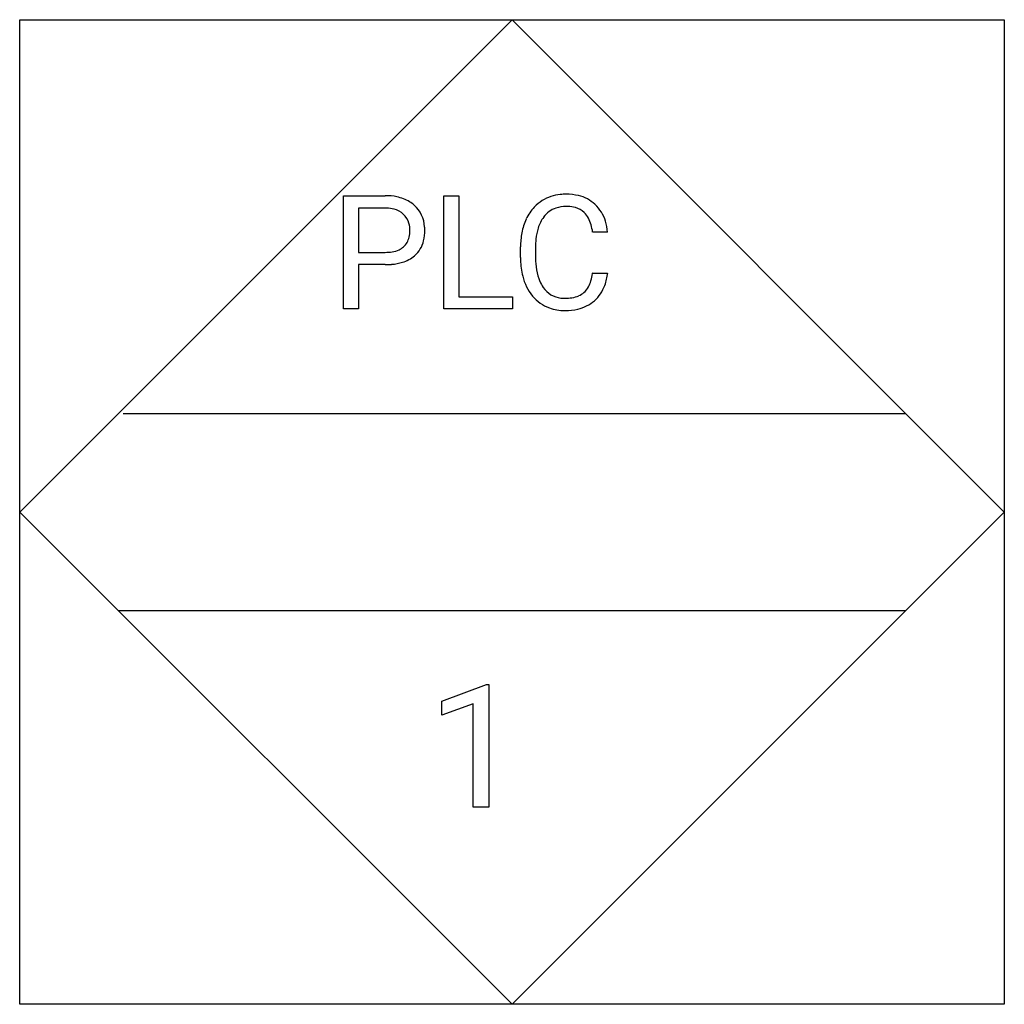
# Model space of a CAD drawing. Extents: x 2.8 to 16, y -2.8 to 10.5.
import ezdxf

# ---------------------------------------------------------------- set-up
doc = ezdxf.new("R2010")
doc.units = 0
for name, color, linetype in [('DEFAULT_255_1_604', 255, 'CONTINUOUS'), ('DEFAULT_255_1_727', 255, 'CONTINUOUS'), ('DEFAULT_255_2_778', 255, 'CONTINUOUS')]:
    doc.layers.add(name, color=color, linetype=linetype)

msp = doc.modelspace()

# ---------------------------------------------------------------- linework, layer by layer
at = {"layer": 'DEFAULT_255_1_604'}
for p, q in [((7.128, 6.565), (7.128, 8.085)), ((7.128, 8.085), (7.689, 8.085)), ((8.477, 6.565), (8.477, 8.085)), ((8.477, 8.085), (8.679, 8.085)), ((8.679, 8.085), (8.679, 6.729)), ((7.329, 7.92), (7.329, 7.324)), ((7.701, 7.92), (7.329, 7.92)), ((10.678, 7.597), (10.477, 7.597)), ((7.329, 7.324), (7.689, 7.324)), ((9.508, 7.254), (9.508, 7.4)), ((9.709, 7.395), (9.709, 7.248)), ((7.687, 7.16), (7.329, 7.16)), ((7.329, 7.16), (7.329, 6.565)), ((10.477, 7.047), (10.678, 7.047)), ((8.679, 6.729), (9.399, 6.729)), ((9.399, 6.729), (9.399, 6.565)), ((7.329, 6.565), (7.128, 6.565)), ((9.399, 6.565), (8.477, 6.565))]:
    msp.add_line(p, q, dxfattribs=at)
for centre, radius, start, end in [((7.695, 7.298), 0.788, 78.8379, 90.3983), ((7.749, 7.56), 0.519, 58.9633, 79.081), ((10.098, 7.531), 0.574, 95.6461, 121.5489), ((10.119, 7.387), 0.719, 89.9243, 96.138), ((10.125, 7.402), 0.704, 76.6779, 90.4563), ((10.176, 7.609), 0.491, 47.4858, 76.9288), ((7.788, 7.633), 0.437, 48.0197, 58.4474), ((7.799, 7.644), 0.421, 3.3375, 48.1766), ((10.081, 7.564), 0.537, 121.7632, 136.4282), ((10.115, 7.525), 0.416, 89.3454, 108.5745), ((10.12, 7.372), 0.569, 87.3805, 90.0251), ((10.129, 7.509), 0.432, 74.7008, 87.8127), ((10.157, 7.596), 0.513, 16.5424, 46.8934), ((7.689, 7.37), 0.551, 87.8585, 88.801), ((7.697, 7.484), 0.436, 75.2765, 88.2914), ((7.735, 7.622), 0.293, 46.8628, 75.6678), ((7.754, 7.644), 0.264, 15.7443, 46.6202), ((10.131, 7.521), 0.603, 136.7832, 155.2472), ((10.097, 7.592), 0.348, 109.2999, 143.3038), ((10.17, 7.649), 0.287, 47.4372, 75.0697), ((10.163, 7.649), 0.291, 27.8167, 46.4006), ((7.673, 7.622), 0.348, 359.4672, 15.5933), ((10.279, 7.449), 0.767, 155.0365, 169.6003), ((10.196, 7.515), 0.472, 143.0752, 163.1919), ((10.02, 7.573), 0.453, 15.7651, 27.9411), ((9.761, 7.498), 0.722, 7.889, 15.9242), ((9.948, 7.528), 0.733, 5.4074, 17.0364), ((7.645, 7.615), 0.376, 346.6891, 0.1059), ((7.552, 7.619), 0.469, 359.6295, 0.0042), ((7.655, 7.616), 0.566, 346.1878, 0.506), ((7.639, 7.621), 0.582, 359.9483, 4.6825), ((10.518, 7.405), 1.01, 169.5838, 180.2757), ((10.45, 7.435), 0.739, 162.9374, 174.6209), ((7.773, 7.582), 0.244, 311.7853, 347.286), ((7.832, 7.57), 0.384, 310.8833, 346.5426), ((10.791, 7.398), 1.082, 174.3421, 180.1428), ((7.692, 7.874), 0.549, 269.6594, 279.4151), ((7.726, 7.68), 0.353, 279.2049, 294.9902), ((7.763, 7.596), 0.261, 295.2884, 311.2913), ((7.792, 7.624), 0.451, 286.6925, 310.2288), ((7.689, 8.144), 0.984, 269.8969, 275.0189), ((7.718, 7.857), 0.695, 274.685, 287.0245), ((10.758, 7.254), 1.25, 179.9915, 181.54), ((10.489, 7.24), 0.981, 181.122, 193.8755), ((10.67, 7.243), 0.961, 179.6817, 189.1506), ((10.345, 7.188), 0.631, 188.991, 203.5773), ((9.759, 7.154), 0.725, 343.1448, 351.0105), ((9.55, 7.192), 0.938, 350.7172, 351.1575), ((9.966, 7.125), 0.717, 340.1776, 353.7812), ((10.181, 7.16), 0.663, 193.548, 219.5756), ((10.205, 7.13), 0.479, 203.9077, 215.1313), ((10.027, 7.071), 0.445, 331.6586, 343.288), ((10.17, 7.049), 0.499, 311.456, 340.4421), ((10.085, 7.037), 0.328, 213.9072, 263.8848), ((10.182, 6.994), 0.274, 293.8553, 310.052), ((10.182, 6.986), 0.268, 311.0647, 332.0109), ((10.073, 7.068), 0.521, 219.3628, 250.0611), ((10.101, 7.139), 0.431, 263.1759, 270.1029), ((10.105, 7.301), 0.593, 269.672, 279.0607), ((10.14, 7.092), 0.381, 278.8752, 293.6349), ((10.166, 7.063), 0.512, 282.4333, 310.7515), ((10.095, 7.151), 0.607, 250.7886, 270.6488), ((10.102, 7.479), 0.934, 269.9996, 270.3596), ((10.109, 7.299), 0.755, 269.9358, 282.8097)]:
    msp.add_arc(centre, radius, start, end, dxfattribs=at)
at = {"layer": 'DEFAULT_255_1_727'}
for p, q in [((8.452, 1.294), (9.048, 1.518)), ((9.048, 1.518), (9.081, 1.518)), ((9.081, 1.518), (9.081, -0.128)), ((8.452, 1.105), (8.452, 1.294)), ((8.872, 1.259), (8.452, 1.105)), ((8.872, -0.128), (8.872, 1.259)), ((9.081, -0.128), (8.872, -0.128))]:
    msp.add_line(p, q, dxfattribs=at)
at = {"layer": 'DEFAULT_255_2_778'}
for p, q in [((2.778, 10.451), (16.007, 10.451)), ((2.778, -2.778), (2.778, 10.451)), ((9.393, 10.451), (2.778, 3.836)), ((16.007, 3.836), (9.393, 10.451)), ((16.007, 10.451), (16.007, -2.778)), ((4.167, 5.159), (14.684, 5.159)), ((2.778, 3.836), (9.393, -2.778)), ((9.393, -2.778), (16.007, 3.836)), ((4.101, 2.514), (14.684, 2.514)), ((16.007, -2.778), (2.778, -2.778))]:
    msp.add_line(p, q, dxfattribs=at)

doc.saveas('drawing.dxf')
